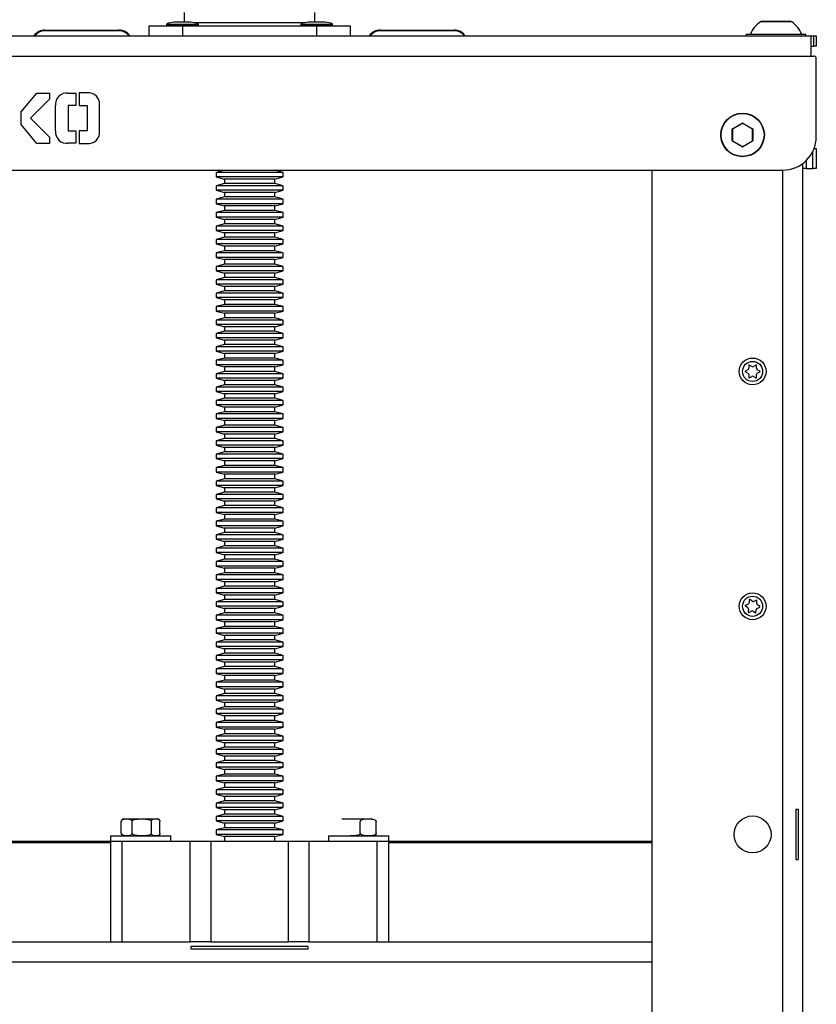
# Model space of a CAD drawing. Extents: x 5 to 415, y 5 to 292.
# Drawn here: x 215 to 274, y 115 to 189 of the extents above; entities that cross this region are included whole.
import ezdxf

# ---------------------------------------------------------------- set-up
doc = ezdxf.new("R2010")
doc.units = 0
doc.linetypes.add('SLD-SOLID', pattern=[0])
doc.layers.get('0').update_dxf_attribs({"linetype": 'CONTINUOUS'})
doc.styles.add('SLDTEXTSTYLE0', font='TXT', dxfattribs={"width": 0.75})
doc.dimstyles.new('SLDDIMSTYLE1', dxfattribs={"dimtxt": 2.38125, "dimasz": 2.38125, "dimexe": 0, "dimexo": 0.0625, "dimgap": 0.595312, "dimtad": 1, "dimdec": 0, "dimlfac": 4, "dimrnd": 1e-09, "dimzin": 12, "dimtxsty": 'SLDTEXTSTYLE0', "dimblk1": 'CLOSED', "dimblk2": 'CLOSED', "dimsah": 1, "dimcen": 0.09, "dimazin": 3, "dimtfac": 1, "dimtdec": 0, "dimtofl": 0, "dimtmove": 0, "dimatfit": 3, "dimtolj": 1, "dimtzin": 12})

# ---------------------------------------------------------------- blocks, each defined once
blk = doc.blocks.new('_CLOSED')
at = {"color": 0, "linetype": 'BYBLOCK'}
for p, q in [((-1, 0.166667), (0, 0)), ((-1, 0.166667), (-1, -0.166667)), ((0, 0), (-1, -0.166667)), ((0, 0), (-1, 0))]:
    blk.add_line(p, q, dxfattribs=at)
blk = doc.blocks.new('_D_11')
at = {"color": 7, "linetype": 'SLD-SOLID'}
for p, q in [((229.687, 201.707), (173.937, 201.707)), ((174.937, 201.707), (174.937, 48.832)), ((190.312, 48.832), (173.937, 48.832))]:
    blk.add_line(p, q, dxfattribs=at)
at = {"color": 7, "linetype": 'SLD-SOLID', "xscale": 2.38125, "yscale": 2.38125}
for p, rotation in [((174.937, 201.707, -2.96), 90.0000000000004), ((174.937, 48.832, -2.96), 270.0000000000004)]:
    blk.add_blockref('_CLOSED', p, dxfattribs=dict(at, rotation=rotation))
at = {"color": 7, "linetype": 'SLD-SOLID', "insert": (171.867, 122.63), "char_height": 2.3813, "attachment_point": 1, "rotation": 90, "style": 'SLDTEXTSTYLE0'}
blk.add_mtext('612', dxfattribs=at)

msp = doc.modelspace()

# ---------------------------------------------------------------- linework, layer by layer
at = {"color": 7, "linetype": 'SLD-SOLID'}
for p, q in [((227.3116, 189.3318), (227.3116, 188.6068)), ((237.0616, 188.6068), (237.0616, 189.3318)), ((227.1866, 188.6068), (226.5616, 188.6068)), ((227.8116, 188.6068), (227.1866, 188.6068)), ((228.0479, 188.5818), (235.6131, 188.5818)), ((235.6131, 188.5818), (236.3252, 188.5818)), ((237.8116, 188.6068), (236.5616, 188.6068)), ((270.4114, 188.6818), (272.4617, 188.6818)), ((216.9366, 188.0193), (216.9366, 187.9693)), ((216.9366, 188.0193), (222.4366, 188.0193)), ((222.4366, 187.9693), (216.9366, 187.9693)), ((222.4366, 188.0193), (222.4366, 187.9693)), ((224.6866, 187.5818), (224.6866, 188.3318)), ((224.6866, 188.3318), (227.1866, 188.3318)), ((225.9991, 188.4422), (225.9991, 188.3568)), ((227.1866, 188.3318), (227.1866, 187.5818)), ((227.1866, 188.3318), (237.1866, 188.3318)), ((228.3741, 188.3568), (228.3741, 188.4422)), ((235.9991, 188.4422), (235.9991, 188.3568)), ((237.1866, 187.5818), (237.1866, 188.3318)), ((237.1866, 188.3318), (239.6866, 188.3318)), ((238.3741, 188.3568), (238.3741, 188.4422)), ((239.6866, 188.3318), (239.6866, 187.5818)), ((241.9366, 188.0193), (247.4366, 188.0193)), ((241.9366, 188.0193), (241.9366, 187.9693)), ((247.4366, 187.9693), (241.9366, 187.9693)), ((247.4366, 188.0193), (247.4366, 187.9693)), ((190.3116, 187.5818), (274.0616, 187.5818)), ((269.2116, 187.6943), (269.2116, 187.5943)), ((269.2241, 187.7068), (273.6491, 187.7068)), ((273.6616, 187.5943), (273.6616, 187.6943)), ((274.0616, 186.0818), (274.0616, 187.5818)), ((274.0616, 187.5818), (274.2491, 187.5818)), ((274.2491, 186.8318), (274.2491, 187.5818)), ((274.2491, 187.5818), (274.4366, 187.5818)), ((274.4366, 187.5818), (274.4366, 186.8318)), ((274.0616, 186.8318), (274.2491, 186.8318)), ((274.4366, 186.8318), (274.2491, 186.8318)), ((190.3116, 186.0818), (274.0616, 186.0818)), ((274.0616, 186.0818), (274.2491, 186.0818)), ((274.4366, 180.0818), (274.4366, 185.8943)), ((215.1602, 181.9304), (216.3296, 183.3297)), ((217.272, 182.87), (215.847, 181.4547)), ((216.3296, 183.3297), (217.2671, 183.3297)), ((217.2671, 183.3297), (217.272, 182.87)), ((218.6616, 183.3269), (219.2359, 183.3269)), ((219.2359, 183.3269), (219.2359, 182.3943)), ((220.072, 183.3318), (219.4817, 183.3318)), ((219.4817, 183.3318), (219.4817, 182.3943)), ((217.7261, 180.5144), (217.7261, 182.3943)), ((218.6616, 182.3963), (218.6567, 180.5172)), ((219.2359, 182.3943), (218.6616, 182.3963)), ((219.4817, 182.3943), (220.072, 182.3943)), ((220.072, 182.3943), (220.072, 180.5144)), ((221.0074, 180.5075), (221.0074, 182.4012)), ((215.1602, 180.9929), (215.1602, 181.9304)), ((215.847, 181.4547), (217.2741, 180.0297)), ((216.3296, 179.5797), (215.1602, 180.9929)), ((218.6567, 180.5172), (219.2359, 180.5172)), ((219.2359, 180.5172), (219.2359, 179.5818)), ((220.072, 180.5144), (219.4817, 180.5144)), ((219.4817, 180.5144), (219.4817, 179.5797)), ((268.1616, 179.7882), (268.1616, 180.6253)), ((268.1866, 180.6253), (268.1616, 180.6253)), ((268.1866, 180.6686), (268.9116, 181.0872)), ((268.1991, 180.647), (268.1866, 180.6686)), ((268.1866, 180.6253), (268.1866, 179.7882)), ((268.9241, 181.0656), (268.1991, 180.647)), ((268.9241, 181.0656), (268.9116, 181.0872)), ((268.9491, 181.0656), (268.9616, 181.0872)), ((269.6741, 180.647), (268.9491, 181.0656)), ((268.9616, 181.0872), (269.6866, 180.6686)), ((269.6866, 180.6686), (269.6741, 180.647)), ((269.7116, 180.6253), (269.6866, 180.6253)), ((269.6866, 179.7882), (269.6866, 180.6253)), ((269.7116, 180.6253), (269.7116, 179.7882)), ((217.2741, 180.0297), (217.2671, 179.5797)), ((268.1866, 179.7882), (268.1616, 179.7882)), ((269.7116, 179.7882), (269.6866, 179.7882)), ((217.2671, 179.5797), (216.3296, 179.5797)), ((219.2359, 179.5818), (218.6657, 179.5818)), ((219.4817, 179.5797), (220.072, 179.5797)), ((268.1991, 179.7665), (268.1866, 179.7449)), ((268.9116, 179.3263), (268.1866, 179.7449)), ((268.1991, 179.7665), (268.9241, 179.348)), ((268.9116, 179.3263), (268.9241, 179.348)), ((268.9491, 179.348), (269.6741, 179.7665)), ((268.9616, 179.3263), (268.9491, 179.348)), ((269.6866, 179.7449), (268.9616, 179.3263)), ((269.6866, 179.7449), (269.6741, 179.7665)), ((274.2784, 179.2068), (274.4366, 179.2068)), ((274.4366, 179.2068), (274.4366, 177.7068)), ((192.4366, 177.5818), (271.9366, 177.5818)), ((230.3116, 177.5818), (229.6866, 177.4143)), ((234.6866, 177.4143), (234.0616, 177.5818)), ((262.1866, 51.0818), (262.1866, 177.5818)), ((273.4366, 50.5818), (273.4366, 178.0818)), ((273.6866, 177.7068), (273.4366, 177.7068)), ((273.6866, 177.7068), (274.1866, 177.7068)), ((274.4366, 177.7068), (274.1866, 177.7068)), ((229.6866, 177.4143), (229.6866, 177.0818)), ((234.6866, 177.4143), (229.6866, 177.4143)), ((229.6866, 177.0818), (230.3116, 176.9143)), ((234.6866, 177.0818), (229.6866, 177.0818)), ((230.3116, 176.9143), (230.3116, 176.5818)), ((234.0616, 176.9143), (230.3116, 176.9143)), ((234.0616, 176.9143), (234.6866, 177.0818)), ((234.0616, 176.5818), (234.0616, 176.9143)), ((234.6866, 177.0818), (234.6866, 177.4143)), ((230.3116, 176.5818), (229.6866, 176.4143)), ((229.6866, 176.4143), (229.6866, 176.0818)), ((234.6866, 176.4143), (229.6866, 176.4143)), ((234.0616, 176.5818), (230.3116, 176.5818)), ((234.6866, 176.4143), (234.0616, 176.5818)), ((234.6866, 176.0818), (234.6866, 176.4143)), ((229.6866, 176.0818), (230.3116, 175.9143)), ((234.6866, 176.0818), (229.6866, 176.0818)), ((230.3116, 175.5818), (229.6866, 175.4143)), ((229.6866, 175.4143), (229.6866, 175.0818)), ((234.6866, 175.4143), (229.6866, 175.4143)), ((230.3116, 175.9143), (230.3116, 175.5818)), ((234.0616, 175.9143), (230.3116, 175.9143)), ((234.0616, 175.5818), (230.3116, 175.5818)), ((234.0616, 175.9143), (234.6866, 176.0818)), ((234.0616, 175.5818), (234.0616, 175.9143)), ((234.6866, 175.4143), (234.0616, 175.5818)), ((234.6866, 175.0818), (234.6866, 175.4143)), ((229.6866, 175.0818), (230.3116, 174.9143)), ((234.6866, 175.0818), (229.6866, 175.0818)), ((230.3116, 174.9143), (230.3116, 174.5818)), ((234.0616, 174.9143), (230.3116, 174.9143)), ((234.0616, 174.9143), (234.6866, 175.0818)), ((234.0616, 174.5818), (234.0616, 174.9143)), ((230.3116, 174.5818), (229.6866, 174.4143)), ((229.6866, 174.4143), (229.6866, 174.0818)), ((234.6866, 174.4143), (229.6866, 174.4143)), ((229.6866, 174.0818), (230.3116, 173.9143)), ((234.6866, 174.0818), (229.6866, 174.0818)), ((234.0616, 174.5818), (230.3116, 174.5818)), ((230.3116, 173.9143), (230.3116, 173.5818)), ((234.0616, 173.9143), (230.3116, 173.9143)), ((234.6866, 174.4143), (234.0616, 174.5818)), ((234.0616, 173.9143), (234.6866, 174.0818)), ((234.0616, 173.5818), (234.0616, 173.9143)), ((234.6866, 174.0818), (234.6866, 174.4143)), ((230.3116, 173.5818), (229.6866, 173.4143)), ((229.6866, 173.4143), (229.6866, 173.0818)), ((234.6866, 173.4143), (229.6866, 173.4143)), ((234.0616, 173.5818), (230.3116, 173.5818)), ((234.6866, 173.4143), (234.0616, 173.5818)), ((234.6866, 173.0818), (234.6866, 173.4143)), ((229.6866, 173.0818), (230.3116, 172.9143)), ((234.6866, 173.0818), (229.6866, 173.0818)), ((230.3116, 172.5818), (229.6866, 172.4143)), ((230.3116, 172.9143), (230.3116, 172.5818)), ((234.0616, 172.9143), (230.3116, 172.9143)), ((234.0616, 172.5818), (230.3116, 172.5818)), ((234.0616, 172.9143), (234.6866, 173.0818)), ((234.0616, 172.5818), (234.0616, 172.9143)), ((234.6866, 172.4143), (234.0616, 172.5818)), ((229.6866, 172.4143), (229.6866, 172.0818)), ((234.6866, 172.4143), (229.6866, 172.4143)), ((229.6866, 172.0818), (230.3116, 171.9143)), ((234.6866, 172.0818), (229.6866, 172.0818)), ((230.3116, 171.9143), (230.3116, 171.5818)), ((234.0616, 171.9143), (230.3116, 171.9143)), ((234.0616, 171.9143), (234.6866, 172.0818)), ((234.0616, 171.5818), (234.0616, 171.9143)), ((234.6866, 172.0818), (234.6866, 172.4143)), ((230.3116, 171.5818), (229.6866, 171.4143)), ((229.6866, 171.4143), (229.6866, 171.0818)), ((234.6866, 171.4143), (229.6866, 171.4143)), ((229.6866, 171.0818), (230.3116, 170.9143)), ((234.6866, 171.0818), (229.6866, 171.0818)), ((234.0616, 171.5818), (230.3116, 171.5818)), ((234.6866, 171.4143), (234.0616, 171.5818)), ((234.0616, 170.9143), (234.6866, 171.0818)), ((234.6866, 171.0818), (234.6866, 171.4143)), ((230.3116, 170.5818), (229.6866, 170.4143)), ((229.6866, 170.4143), (229.6866, 170.0818)), ((234.6866, 170.4143), (229.6866, 170.4143)), ((230.3116, 170.9143), (230.3116, 170.5818)), ((234.0616, 170.9143), (230.3116, 170.9143)), ((234.0616, 170.5818), (230.3116, 170.5818)), ((234.0616, 170.5818), (234.0616, 170.9143)), ((234.6866, 170.4143), (234.0616, 170.5818)), ((234.6866, 170.0818), (234.6866, 170.4143)), ((229.6866, 170.0818), (230.3116, 169.9143)), ((234.6866, 170.0818), (229.6866, 170.0818)), ((230.3116, 169.5818), (229.6866, 169.4143)), ((230.3116, 169.9143), (230.3116, 169.5818)), ((234.0616, 169.9143), (230.3116, 169.9143)), ((234.0616, 169.5818), (230.3116, 169.5818)), ((234.0616, 169.9143), (234.6866, 170.0818)), ((234.0616, 169.5818), (234.0616, 169.9143)), ((234.6866, 169.4143), (234.0616, 169.5818)), ((229.6866, 169.4143), (229.6866, 169.0818)), ((234.6866, 169.4143), (229.6866, 169.4143)), ((229.6866, 169.0818), (230.3116, 168.9143)), ((234.6866, 169.0818), (229.6866, 169.0818)), ((230.3116, 168.9143), (230.3116, 168.5818)), ((234.0616, 168.9143), (230.3116, 168.9143)), ((234.0616, 168.9143), (234.6866, 169.0818)), ((234.0616, 168.5818), (234.0616, 168.9143)), ((234.6866, 169.0818), (234.6866, 169.4143)), ((230.3116, 168.5818), (229.6866, 168.4143)), ((229.6866, 168.4143), (229.6866, 168.0818)), ((234.6866, 168.4143), (229.6866, 168.4143)), ((229.6866, 168.0818), (230.3116, 167.9143)), ((234.6866, 168.0818), (229.6866, 168.0818)), ((234.0616, 168.5818), (230.3116, 168.5818)), ((234.6866, 168.4143), (234.0616, 168.5818)), ((234.0616, 167.9143), (234.6866, 168.0818)), ((234.6866, 168.0818), (234.6866, 168.4143)), ((230.3116, 167.5818), (229.6866, 167.4143)), ((229.6866, 167.4143), (229.6866, 167.0818)), ((234.6866, 167.4143), (229.6866, 167.4143)), ((230.3116, 167.9143), (230.3116, 167.5818)), ((234.0616, 167.9143), (230.3116, 167.9143)), ((234.0616, 167.5818), (230.3116, 167.5818)), ((234.0616, 167.5818), (234.0616, 167.9143)), ((234.6866, 167.4143), (234.0616, 167.5818)), ((234.6866, 167.0818), (234.6866, 167.4143)), ((229.6866, 167.0818), (230.3116, 166.9143)), ((234.6866, 167.0818), (229.6866, 167.0818)), ((230.3116, 166.5818), (229.6866, 166.4143)), ((230.3116, 166.9143), (230.3116, 166.5818)), ((234.0616, 166.9143), (230.3116, 166.9143)), ((234.0616, 166.5818), (230.3116, 166.5818)), ((234.0616, 166.9143), (234.6866, 167.0818)), ((234.0616, 166.5818), (234.0616, 166.9143)), ((234.6866, 166.4143), (234.0616, 166.5818)), ((229.6866, 166.4143), (229.6866, 166.0818)), ((234.6866, 166.4143), (229.6866, 166.4143)), ((229.6866, 166.0818), (230.3116, 165.9143)), ((234.6866, 166.0818), (229.6866, 166.0818)), ((230.3116, 165.9143), (230.3116, 165.5818)), ((234.0616, 165.9143), (230.3116, 165.9143)), ((234.0616, 165.9143), (234.6866, 166.0818)), ((234.0616, 165.5818), (234.0616, 165.9143)), ((234.6866, 166.0818), (234.6866, 166.4143)), ((230.3116, 165.5818), (229.6866, 165.4143)), ((229.6866, 165.4143), (229.6866, 165.0818)), ((234.6866, 165.4143), (229.6866, 165.4143)), ((234.0616, 165.5818), (230.3116, 165.5818)), ((234.6866, 165.4143), (234.0616, 165.5818)), ((234.6866, 165.0818), (234.6866, 165.4143)), ((229.6866, 165.0818), (230.3116, 164.9143)), ((234.6866, 165.0818), (229.6866, 165.0818)), ((230.3116, 164.5818), (229.6866, 164.4143)), ((229.6866, 164.4143), (229.6866, 164.0818)), ((234.6866, 164.4143), (229.6866, 164.4143)), ((230.3116, 164.9143), (230.3116, 164.5818)), ((234.0616, 164.9143), (230.3116, 164.9143)), ((234.0616, 164.5818), (230.3116, 164.5818)), ((234.0616, 164.9143), (234.6866, 165.0818)), ((234.0616, 164.5818), (234.0616, 164.9143)), ((234.6866, 164.4143), (234.0616, 164.5818)), ((234.6866, 164.0818), (234.6866, 164.4143)), ((229.6866, 164.0818), (230.3116, 163.9143)), ((234.6866, 164.0818), (229.6866, 164.0818)), ((230.3116, 163.9143), (230.3116, 163.5818)), ((234.0616, 163.9143), (230.3116, 163.9143)), ((234.0616, 163.9143), (234.6866, 164.0818)), ((234.0616, 163.5818), (234.0616, 163.9143)), ((230.3116, 163.5818), (229.6866, 163.4143)), ((229.6866, 163.4143), (229.6866, 163.0818)), ((234.6866, 163.4143), (229.6866, 163.4143)), ((229.6866, 163.0818), (230.3116, 162.9143)), ((234.6866, 163.0818), (229.6866, 163.0818)), ((234.0616, 163.5818), (230.3116, 163.5818)), ((230.3116, 162.9143), (230.3116, 162.5818)), ((234.0616, 162.9143), (230.3116, 162.9143)), ((234.6866, 163.4143), (234.0616, 163.5818)), ((234.0616, 162.9143), (234.6866, 163.0818)), ((234.0616, 162.5818), (234.0616, 162.9143)), ((234.6866, 163.0818), (234.6866, 163.4143)), ((269.3979, 163.0385), (269.3979, 162.8206)), ((269.6241, 162.9512), (269.4354, 163.0601)), ((269.9377, 163.0601), (269.7491, 162.9512)), ((269.9752, 162.8206), (269.9752, 163.0385)), ((230.3116, 162.5818), (229.6866, 162.4143)), ((229.6866, 162.4143), (229.6866, 162.0818)), ((234.6866, 162.4143), (229.6866, 162.4143)), ((234.0616, 162.5818), (230.3116, 162.5818)), ((234.6866, 162.4143), (234.0616, 162.5818)), ((234.6866, 162.0818), (234.6866, 162.4143)), ((269.3354, 162.7123), (269.1467, 162.6034)), ((269.1467, 162.5601), (269.3354, 162.4512)), ((269.3979, 162.3429), (269.3979, 162.1251)), ((269.4354, 162.1034), (269.6241, 162.2123)), ((269.7491, 162.2123), (269.9377, 162.1034)), ((269.9752, 162.1251), (269.9752, 162.3429)), ((270.2264, 162.6034), (270.0377, 162.7123)), ((270.0377, 162.4512), (270.2264, 162.5601)), ((229.6866, 162.0818), (230.3116, 161.9143)), ((234.6866, 162.0818), (229.6866, 162.0818)), ((230.3116, 161.5818), (229.6866, 161.4143)), ((230.3116, 161.9143), (230.3116, 161.5818)), ((234.0616, 161.9143), (230.3116, 161.9143)), ((234.0616, 161.5818), (230.3116, 161.5818)), ((234.0616, 161.9143), (234.6866, 162.0818)), ((234.0616, 161.5818), (234.0616, 161.9143)), ((234.6866, 161.4143), (234.0616, 161.5818)), ((229.6866, 161.4143), (229.6866, 161.0818)), ((234.6866, 161.4143), (229.6866, 161.4143)), ((229.6866, 161.0818), (230.3116, 160.9143)), ((234.6866, 161.0818), (229.6866, 161.0818)), ((230.3116, 160.9143), (230.3116, 160.5818)), ((234.0616, 160.9143), (230.3116, 160.9143)), ((234.0616, 160.9143), (234.6866, 161.0818)), ((234.0616, 160.5818), (234.0616, 160.9143)), ((234.6866, 161.0818), (234.6866, 161.4143)), ((230.3116, 160.5818), (229.6866, 160.4143)), ((229.6866, 160.4143), (229.6866, 160.0818)), ((234.6866, 160.4143), (229.6866, 160.4143)), ((229.6866, 160.0818), (230.3116, 159.9143)), ((234.6866, 160.0818), (229.6866, 160.0818)), ((234.0616, 160.5818), (230.3116, 160.5818)), ((234.6866, 160.4143), (234.0616, 160.5818)), ((234.0616, 159.9143), (234.6866, 160.0818)), ((234.6866, 160.0818), (234.6866, 160.4143)), ((230.3116, 159.5818), (229.6866, 159.4143)), ((229.6866, 159.4143), (229.6866, 159.0818)), ((234.6866, 159.4143), (229.6866, 159.4143)), ((230.3116, 159.9143), (230.3116, 159.5818)), ((234.0616, 159.9143), (230.3116, 159.9143)), ((234.0616, 159.5818), (230.3116, 159.5818)), ((234.0616, 159.5818), (234.0616, 159.9143)), ((234.6866, 159.4143), (234.0616, 159.5818)), ((234.6866, 159.0818), (234.6866, 159.4143)), ((229.6866, 159.0818), (230.3116, 158.9143)), ((234.6866, 159.0818), (229.6866, 159.0818)), ((230.3116, 158.5818), (229.6866, 158.4143)), ((230.3116, 158.9143), (230.3116, 158.5818)), ((234.0616, 158.9143), (230.3116, 158.9143)), ((234.0616, 158.5818), (230.3116, 158.5818)), ((234.0616, 158.9143), (234.6866, 159.0818)), ((234.0616, 158.5818), (234.0616, 158.9143)), ((234.6866, 158.4143), (234.0616, 158.5818)), ((229.6866, 158.4143), (229.6866, 158.0818)), ((234.6866, 158.4143), (229.6866, 158.4143)), ((229.6866, 158.0818), (230.3116, 157.9143)), ((234.6866, 158.0818), (229.6866, 158.0818)), ((230.3116, 157.9143), (230.3116, 157.5818)), ((234.0616, 157.9143), (230.3116, 157.9143)), ((234.0616, 157.9143), (234.6866, 158.0818)), ((234.0616, 157.5818), (234.0616, 157.9143)), ((234.6866, 158.0818), (234.6866, 158.4143)), ((230.3116, 157.5818), (229.6866, 157.4143)), ((229.6866, 157.4143), (229.6866, 157.0818)), ((234.6866, 157.4143), (229.6866, 157.4143)), ((229.6866, 157.0818), (230.3116, 156.9143)), ((234.6866, 157.0818), (229.6866, 157.0818)), ((234.0616, 157.5818), (230.3116, 157.5818)), ((234.6866, 157.4143), (234.0616, 157.5818)), ((234.0616, 156.9143), (234.6866, 157.0818)), ((234.6866, 157.0818), (234.6866, 157.4143)), ((230.3116, 156.5818), (229.6866, 156.4143)), ((229.6866, 156.4143), (229.6866, 156.0818)), ((234.6866, 156.4143), (229.6866, 156.4143)), ((230.3116, 156.9143), (230.3116, 156.5818)), ((234.0616, 156.9143), (230.3116, 156.9143)), ((234.0616, 156.5818), (230.3116, 156.5818)), ((234.0616, 156.5818), (234.0616, 156.9143)), ((234.6866, 156.4143), (234.0616, 156.5818)), ((234.6866, 156.0818), (234.6866, 156.4143)), ((229.6866, 156.0818), (230.3116, 155.9143)), ((234.6866, 156.0818), (229.6866, 156.0818)), ((230.3116, 155.5818), (229.6866, 155.4143)), ((230.3116, 155.9143), (230.3116, 155.5818)), ((234.0616, 155.9143), (230.3116, 155.9143)), ((234.0616, 155.5818), (230.3116, 155.5818)), ((234.0616, 155.9143), (234.6866, 156.0818)), ((234.0616, 155.5818), (234.0616, 155.9143)), ((234.6866, 155.4143), (234.0616, 155.5818)), ((229.6866, 155.4143), (229.6866, 155.0818)), ((234.6866, 155.4143), (229.6866, 155.4143)), ((229.6866, 155.0818), (230.3116, 154.9143)), ((234.6866, 155.0818), (229.6866, 155.0818)), ((230.3116, 154.9143), (230.3116, 154.5818)), ((234.0616, 154.9143), (230.3116, 154.9143)), ((234.0616, 154.9143), (234.6866, 155.0818)), ((234.0616, 154.5818), (234.0616, 154.9143)), ((234.6866, 155.0818), (234.6866, 155.4143)), ((230.3116, 154.5818), (229.6866, 154.4143)), ((229.6866, 154.4143), (229.6866, 154.0818)), ((234.6866, 154.4143), (229.6866, 154.4143)), ((234.0616, 154.5818), (230.3116, 154.5818)), ((234.6866, 154.4143), (234.0616, 154.5818)), ((234.6866, 154.0818), (234.6866, 154.4143)), ((229.6866, 154.0818), (230.3116, 153.9143)), ((234.6866, 154.0818), (229.6866, 154.0818)), ((230.3116, 153.5818), (229.6866, 153.4143)), ((229.6866, 153.4143), (229.6866, 153.0818)), ((234.6866, 153.4143), (229.6866, 153.4143)), ((230.3116, 153.9143), (230.3116, 153.5818)), ((234.0616, 153.9143), (230.3116, 153.9143)), ((234.0616, 153.5818), (230.3116, 153.5818)), ((234.0616, 153.9143), (234.6866, 154.0818)), ((234.0616, 153.5818), (234.0616, 153.9143)), ((234.6866, 153.4143), (234.0616, 153.5818)), ((234.6866, 153.0818), (234.6866, 153.4143)), ((229.6866, 153.0818), (230.3116, 152.9143)), ((234.6866, 153.0818), (229.6866, 153.0818)), ((230.3116, 152.9143), (230.3116, 152.5818)), ((234.0616, 152.9143), (230.3116, 152.9143)), ((234.0616, 152.9143), (234.6866, 153.0818)), ((234.0616, 152.5818), (234.0616, 152.9143)), ((230.3116, 152.5818), (229.6866, 152.4143)), ((229.6866, 152.4143), (229.6866, 152.0818)), ((234.6866, 152.4143), (229.6866, 152.4143)), ((229.6866, 152.0818), (230.3116, 151.9143)), ((234.6866, 152.0818), (229.6866, 152.0818)), ((234.0616, 152.5818), (230.3116, 152.5818)), ((230.3116, 151.9143), (230.3116, 151.5818)), ((234.0616, 151.9143), (230.3116, 151.9143)), ((234.6866, 152.4143), (234.0616, 152.5818)), ((234.0616, 151.9143), (234.6866, 152.0818)), ((234.0616, 151.5818), (234.0616, 151.9143)), ((234.6866, 152.0818), (234.6866, 152.4143)), ((230.3116, 151.5818), (229.6866, 151.4143)), ((229.6866, 151.4143), (229.6866, 151.0818)), ((234.6866, 151.4143), (229.6866, 151.4143)), ((234.0616, 151.5818), (230.3116, 151.5818)), ((234.6866, 151.4143), (234.0616, 151.5818)), ((234.6866, 151.0818), (234.6866, 151.4143)), ((229.6866, 151.0818), (230.3116, 150.9143)), ((234.6866, 151.0818), (229.6866, 151.0818)), ((230.3116, 150.5818), (229.6866, 150.4143)), ((230.3116, 150.9143), (230.3116, 150.5818)), ((234.0616, 150.9143), (230.3116, 150.9143)), ((234.0616, 150.5818), (230.3116, 150.5818)), ((234.0616, 150.9143), (234.6866, 151.0818)), ((234.0616, 150.5818), (234.0616, 150.9143)), ((234.6866, 150.4143), (234.0616, 150.5818)), ((229.6866, 150.4143), (229.6866, 150.0818)), ((234.6866, 150.4143), (229.6866, 150.4143)), ((229.6866, 150.0818), (230.3116, 149.9143)), ((234.6866, 150.0818), (229.6866, 150.0818)), ((230.3116, 149.9143), (230.3116, 149.5818)), ((234.0616, 149.9143), (230.3116, 149.9143)), ((234.0616, 149.9143), (234.6866, 150.0818)), ((234.0616, 149.5818), (234.0616, 149.9143)), ((234.6866, 150.0818), (234.6866, 150.4143)), ((230.3116, 149.5818), (229.6866, 149.4143)), ((229.6866, 149.4143), (229.6866, 149.0818)), ((234.6866, 149.4143), (229.6866, 149.4143)), ((229.6866, 149.0818), (230.3116, 148.9143)), ((234.6866, 149.0818), (229.6866, 149.0818)), ((234.0616, 149.5818), (230.3116, 149.5818)), ((234.6866, 149.4143), (234.0616, 149.5818)), ((234.0616, 148.9143), (234.6866, 149.0818)), ((234.6866, 149.0818), (234.6866, 149.4143)), ((230.3116, 148.5818), (229.6866, 148.4143)), ((229.6866, 148.4143), (229.6866, 148.0818)), ((234.6866, 148.4143), (229.6866, 148.4143)), ((230.3116, 148.9143), (230.3116, 148.5818)), ((234.0616, 148.9143), (230.3116, 148.9143)), ((234.0616, 148.5818), (230.3116, 148.5818)), ((234.0616, 148.5818), (234.0616, 148.9143)), ((234.6866, 148.4143), (234.0616, 148.5818)), ((234.6866, 148.0818), (234.6866, 148.4143)), ((229.6866, 148.0818), (230.3116, 147.9143)), ((234.6866, 148.0818), (229.6866, 148.0818)), ((230.3116, 147.5818), (229.6866, 147.4143)), ((230.3116, 147.9143), (230.3116, 147.5818)), ((234.0616, 147.9143), (230.3116, 147.9143)), ((234.0616, 147.5818), (230.3116, 147.5818)), ((234.0616, 147.9143), (234.6866, 148.0818)), ((234.0616, 147.5818), (234.0616, 147.9143)), ((234.6866, 147.4143), (234.0616, 147.5818)), ((229.6866, 147.4143), (229.6866, 147.0818)), ((234.6866, 147.4143), (229.6866, 147.4143)), ((229.6866, 147.0818), (230.3116, 146.9143)), ((234.6866, 147.0818), (229.6866, 147.0818)), ((230.3116, 146.9143), (230.3116, 146.5818)), ((234.0616, 146.9143), (230.3116, 146.9143)), ((234.0616, 146.9143), (234.6866, 147.0818)), ((234.0616, 146.5818), (234.0616, 146.9143)), ((234.6866, 147.0818), (234.6866, 147.4143)), ((230.3116, 146.5818), (229.6866, 146.4143)), ((229.6866, 146.4143), (229.6866, 146.0818)), ((234.6866, 146.4143), (229.6866, 146.4143)), ((229.6866, 146.0818), (230.3116, 145.9143)), ((234.6866, 146.0818), (229.6866, 146.0818)), ((234.0616, 146.5818), (230.3116, 146.5818)), ((234.6866, 146.4143), (234.0616, 146.5818)), ((234.0616, 145.9143), (234.6866, 146.0818)), ((234.6866, 146.0818), (234.6866, 146.4143)), ((230.3116, 145.5818), (229.6866, 145.4143)), ((229.6866, 145.4143), (229.6866, 145.0818)), ((234.6866, 145.4143), (229.6866, 145.4143)), ((230.3116, 145.9143), (230.3116, 145.5818)), ((234.0616, 145.9143), (230.3116, 145.9143)), ((234.0616, 145.5818), (230.3116, 145.5818)), ((234.0616, 145.5818), (234.0616, 145.9143)), ((234.6866, 145.4143), (234.0616, 145.5818)), ((234.6866, 145.0818), (234.6866, 145.4143)), ((269.4369, 145.5609), (269.4188, 145.3438)), ((269.655, 145.4551), (269.4761, 145.5794)), ((269.9767, 145.5375), (269.7796, 145.4447)), ((269.9941, 145.2957), (270.0122, 145.5129)), ((229.6866, 145.0818), (230.3116, 144.9143)), ((234.6866, 145.0818), (229.6866, 145.0818)), ((230.3116, 144.5818), (229.6866, 144.4143)), ((230.3116, 144.9143), (230.3116, 144.5818)), ((234.0616, 144.9143), (230.3116, 144.9143)), ((234.0616, 144.5818), (230.3116, 144.5818)), ((234.0616, 144.9143), (234.6866, 145.0818)), ((234.0616, 144.5818), (234.0616, 144.9143)), ((234.6866, 144.4143), (234.0616, 144.5818)), ((269.1468, 145.1051), (269.3257, 144.9809)), ((269.3475, 145.2411), (269.1504, 145.1483)), ((269.379, 144.8678), (269.3609, 144.6507)), ((269.3965, 144.626), (269.5935, 144.7188)), ((269.7181, 144.7084), (269.8971, 144.5842)), ((269.9362, 144.6026), (269.9544, 144.8197)), ((270.0257, 144.9224), (270.2227, 145.0153)), ((270.2263, 145.0584), (270.0474, 145.1827)), ((229.6866, 144.4143), (229.6866, 144.0818)), ((234.6866, 144.4143), (229.6866, 144.4143)), ((229.6866, 144.0818), (230.3116, 143.9143)), ((234.6866, 144.0818), (229.6866, 144.0818)), ((230.3116, 143.9143), (230.3116, 143.5818)), ((234.0616, 143.9143), (230.3116, 143.9143)), ((234.0616, 143.9143), (234.6866, 144.0818)), ((234.0616, 143.5818), (234.0616, 143.9143)), ((234.6866, 144.0818), (234.6866, 144.4143)), ((230.3116, 143.5818), (229.6866, 143.4143)), ((229.6866, 143.4143), (229.6866, 143.0818)), ((234.6866, 143.4143), (229.6866, 143.4143)), ((229.6866, 143.0818), (230.3116, 142.9143)), ((234.6866, 143.0818), (229.6866, 143.0818)), ((234.0616, 143.5818), (230.3116, 143.5818)), ((234.6866, 143.4143), (234.0616, 143.5818)), ((234.0616, 142.9143), (234.6866, 143.0818)), ((234.6866, 143.0818), (234.6866, 143.4143)), ((230.3116, 142.5818), (229.6866, 142.4143)), ((229.6866, 142.4143), (229.6866, 142.0818)), ((234.6866, 142.4143), (229.6866, 142.4143)), ((230.3116, 142.9143), (230.3116, 142.5818)), ((234.0616, 142.9143), (230.3116, 142.9143)), ((234.0616, 142.5818), (230.3116, 142.5818)), ((234.0616, 142.5818), (234.0616, 142.9143)), ((234.6866, 142.4143), (234.0616, 142.5818)), ((234.6866, 142.0818), (234.6866, 142.4143)), ((229.6866, 142.0818), (230.3116, 141.9143)), ((234.6866, 142.0818), (229.6866, 142.0818)), ((230.3116, 141.9143), (230.3116, 141.5818)), ((234.0616, 141.9143), (230.3116, 141.9143)), ((234.0616, 141.9143), (234.6866, 142.0818)), ((234.0616, 141.5818), (234.0616, 141.9143)), ((230.3116, 141.5818), (229.6866, 141.4143)), ((229.6866, 141.4143), (229.6866, 141.0818)), ((234.6866, 141.4143), (229.6866, 141.4143)), ((229.6866, 141.0818), (230.3116, 140.9143)), ((234.6866, 141.0818), (229.6866, 141.0818)), ((234.0616, 141.5818), (230.3116, 141.5818)), ((230.3116, 140.9143), (230.3116, 140.5818)), ((234.0616, 140.9143), (230.3116, 140.9143)), ((234.6866, 141.4143), (234.0616, 141.5818)), ((234.0616, 140.9143), (234.6866, 141.0818)), ((234.0616, 140.5818), (234.0616, 140.9143)), ((234.6866, 141.0818), (234.6866, 141.4143)), ((230.3116, 140.5818), (229.6866, 140.4143)), ((229.6866, 140.4143), (229.6866, 140.0818)), ((234.6866, 140.4143), (229.6866, 140.4143)), ((234.0616, 140.5818), (230.3116, 140.5818)), ((234.6866, 140.4143), (234.0616, 140.5818)), ((234.6866, 140.0818), (234.6866, 140.4143)), ((229.6866, 140.0818), (230.3116, 139.9143)), ((234.6866, 140.0818), (229.6866, 140.0818)), ((230.3116, 139.5818), (229.6866, 139.4143)), ((229.6866, 139.4143), (229.6866, 139.0818)), ((234.6866, 139.4143), (229.6866, 139.4143)), ((230.3116, 139.9143), (230.3116, 139.5818)), ((234.0616, 139.9143), (230.3116, 139.9143)), ((234.0616, 139.5818), (230.3116, 139.5818)), ((234.0616, 139.9143), (234.6866, 140.0818)), ((234.0616, 139.5818), (234.0616, 139.9143)), ((234.6866, 139.4143), (234.0616, 139.5818)), ((234.6866, 139.0818), (234.6866, 139.4143)), ((229.6866, 139.0818), (230.3116, 138.9143)), ((234.6866, 139.0818), (229.6866, 139.0818)), ((230.3116, 138.9143), (230.3116, 138.5818)), ((234.0616, 138.9143), (230.3116, 138.9143)), ((234.0616, 138.9143), (234.6866, 139.0818)), ((234.0616, 138.5818), (234.0616, 138.9143)), ((230.3116, 138.5818), (229.6866, 138.4143)), ((229.6866, 138.4143), (229.6866, 138.0818)), ((234.6866, 138.4143), (229.6866, 138.4143)), ((229.6866, 138.0818), (230.3116, 137.9143)), ((234.6866, 138.0818), (229.6866, 138.0818)), ((234.0616, 138.5818), (230.3116, 138.5818)), ((234.6866, 138.4143), (234.0616, 138.5818)), ((234.0616, 137.9143), (234.6866, 138.0818)), ((234.6866, 138.0818), (234.6866, 138.4143)), ((230.3116, 137.5818), (229.6866, 137.4143)), ((229.6866, 137.4143), (229.6866, 137.0818)), ((234.6866, 137.4143), (229.6866, 137.4143)), ((230.3116, 137.9143), (230.3116, 137.5818)), ((234.0616, 137.9143), (230.3116, 137.9143)), ((234.0616, 137.5818), (230.3116, 137.5818)), ((234.0616, 137.5818), (234.0616, 137.9143)), ((234.6866, 137.4143), (234.0616, 137.5818)), ((234.6866, 137.0818), (234.6866, 137.4143)), ((229.6866, 137.0818), (230.3116, 136.9143)), ((234.6866, 137.0818), (229.6866, 137.0818)), ((230.3116, 136.5818), (229.6866, 136.4143)), ((230.3116, 136.9143), (230.3116, 136.5818)), ((234.0616, 136.9143), (230.3116, 136.9143)), ((234.0616, 136.5818), (230.3116, 136.5818)), ((234.0616, 136.9143), (234.6866, 137.0818)), ((234.0616, 136.5818), (234.0616, 136.9143)), ((234.6866, 136.4143), (234.0616, 136.5818)), ((229.6866, 136.4143), (229.6866, 136.0818)), ((234.6866, 136.4143), (229.6866, 136.4143)), ((229.6866, 136.0818), (230.3116, 135.9143)), ((234.6866, 136.0818), (229.6866, 136.0818)), ((230.3116, 135.9143), (230.3116, 135.5818)), ((234.0616, 135.9143), (230.3116, 135.9143)), ((234.0616, 135.9143), (234.6866, 136.0818)), ((234.0616, 135.5818), (234.0616, 135.9143)), ((234.6866, 136.0818), (234.6866, 136.4143)), ((230.3116, 135.5818), (229.6866, 135.4143)), ((229.6866, 135.4143), (229.6866, 135.0818)), ((234.6866, 135.4143), (229.6866, 135.4143)), ((229.6866, 135.0818), (230.3116, 134.9143)), ((234.6866, 135.0818), (229.6866, 135.0818)), ((234.0616, 135.5818), (230.3116, 135.5818)), ((234.6866, 135.4143), (234.0616, 135.5818)), ((234.0616, 134.9143), (234.6866, 135.0818)), ((234.6866, 135.0818), (234.6866, 135.4143)), ((230.3116, 134.5818), (229.6866, 134.4143)), ((229.6866, 134.4143), (229.6866, 134.0818)), ((234.6866, 134.4143), (229.6866, 134.4143)), ((230.3116, 134.9143), (230.3116, 134.5818)), ((234.0616, 134.9143), (230.3116, 134.9143)), ((234.0616, 134.5818), (230.3116, 134.5818)), ((234.0616, 134.5818), (234.0616, 134.9143)), ((234.6866, 134.4143), (234.0616, 134.5818)), ((234.6866, 134.0818), (234.6866, 134.4143)), ((229.6866, 134.0818), (230.3116, 133.9143)), ((234.6866, 134.0818), (229.6866, 134.0818)), ((230.3116, 133.5818), (229.6866, 133.4143)), ((230.3116, 133.9143), (230.3116, 133.5818)), ((234.0616, 133.9143), (230.3116, 133.9143)), ((234.0616, 133.5818), (230.3116, 133.5818)), ((234.0616, 133.9143), (234.6866, 134.0818)), ((234.0616, 133.5818), (234.0616, 133.9143)), ((234.6866, 133.4143), (234.0616, 133.5818)), ((229.6866, 133.4143), (229.6866, 133.0818)), ((234.6866, 133.4143), (229.6866, 133.4143)), ((229.6866, 133.0818), (230.3116, 132.9143)), ((234.6866, 133.0818), (229.6866, 133.0818)), ((230.3116, 132.9143), (230.3116, 132.5818)), ((234.0616, 132.9143), (230.3116, 132.9143)), ((234.0616, 132.9143), (234.6866, 133.0818)), ((234.0616, 132.5818), (234.0616, 132.9143)), ((234.6866, 133.0818), (234.6866, 133.4143)), ((230.3116, 132.5818), (229.6866, 132.4143)), ((229.6866, 132.4143), (229.6866, 132.0818)), ((234.6866, 132.4143), (229.6866, 132.4143)), ((229.6866, 132.0818), (230.3116, 131.9143)), ((234.6866, 132.0818), (229.6866, 132.0818)), ((234.0616, 132.5818), (230.3116, 132.5818)), ((234.6866, 132.4143), (234.0616, 132.5818)), ((234.0616, 131.9143), (234.6866, 132.0818)), ((234.6866, 132.0818), (234.6866, 132.4143)), ((230.3116, 131.5818), (229.6866, 131.4143)), ((229.6866, 131.4143), (229.6866, 131.0818)), ((234.6866, 131.4143), (229.6866, 131.4143)), ((230.3116, 131.9143), (230.3116, 131.5818)), ((234.0616, 131.9143), (230.3116, 131.9143)), ((234.0616, 131.5818), (230.3116, 131.5818)), ((234.0616, 131.5818), (234.0616, 131.9143)), ((234.6866, 131.4143), (234.0616, 131.5818)), ((234.6866, 131.0818), (234.6866, 131.4143)), ((229.6866, 131.0818), (230.3116, 130.9143)), ((234.6866, 131.0818), (229.6866, 131.0818)), ((230.3116, 130.9143), (230.3116, 130.5818)), ((234.0616, 130.9143), (230.3116, 130.9143)), ((234.0616, 130.9143), (234.6866, 131.0818)), ((234.0616, 130.5818), (234.0616, 130.9143)), ((230.3116, 130.5818), (229.6866, 130.4143)), ((229.6866, 130.4143), (229.6866, 130.0818)), ((234.6866, 130.4143), (229.6866, 130.4143)), ((229.6866, 130.0818), (230.3116, 129.9143)), ((234.6866, 130.0818), (229.6866, 130.0818)), ((234.0616, 130.5818), (230.3116, 130.5818)), ((230.3116, 129.9143), (230.3116, 129.5818)), ((234.0616, 129.9143), (230.3116, 129.9143)), ((234.6866, 130.4143), (234.0616, 130.5818)), ((234.0616, 129.9143), (234.6866, 130.0818)), ((234.0616, 129.5818), (234.0616, 129.9143)), ((234.6866, 130.0818), (234.6866, 130.4143)), ((272.9051, 129.9568), (272.9051, 126.2068)), ((272.9051, 129.9568), (273.0819, 129.9568)), ((273.0819, 129.9568), (273.0819, 126.2068)), ((222.8182, 129.2318), (225.1764, 129.2318)), ((225.1764, 129.2318), (225.3049, 129.2318)), ((230.3116, 129.5818), (229.6866, 129.4143)), ((229.6866, 129.4143), (229.6866, 129.0818)), ((234.6866, 129.4143), (229.6866, 129.4143)), ((234.0616, 129.5818), (230.3116, 129.5818)), ((234.6866, 129.4143), (234.0616, 129.5818)), ((234.6866, 129.0818), (234.6866, 129.4143)), ((239.0682, 129.2318), (241.3624, 129.2318)), ((222.6212, 128.1818), (222.6212, 129.0318)), ((223.4225, 128.1818), (223.4225, 129.0318)), ((224.8629, 128.1818), (224.8629, 129.0318)), ((225.5019, 128.1818), (225.5019, 129.0318)), ((229.6866, 129.0818), (230.3116, 128.9143)), ((234.6866, 129.0818), (229.6866, 129.0818)), ((230.3116, 128.5818), (229.6866, 128.4143)), ((229.6866, 128.4143), (229.6866, 128.0818)), ((234.6866, 128.4143), (229.6866, 128.4143)), ((230.3116, 128.9143), (230.3116, 128.5818)), ((234.0616, 128.9143), (230.3116, 128.9143)), ((234.0616, 128.5818), (230.3116, 128.5818)), ((234.0616, 128.9143), (234.6866, 129.0818)), ((234.0616, 128.5818), (234.0616, 128.9143)), ((234.6866, 128.4143), (234.0616, 128.5818)), ((234.6866, 128.0818), (234.6866, 128.4143)), ((240.44, 128.1818), (240.44, 129.0318)), ((241.6208, 128.1818), (241.6208, 129.0318)), ((221.8116, 127.9818), (221.8116, 127.5818)), ((221.8116, 127.9818), (224.1358, 127.9818)), ((224.1358, 127.9818), (226.3116, 127.9818)), ((226.3116, 127.5818), (226.3116, 127.9818)), ((229.6866, 128.0818), (230.3116, 127.9143)), ((234.6866, 128.0818), (229.6866, 128.0818)), ((230.3116, 127.9143), (230.3116, 127.5818)), ((234.0616, 127.9143), (230.3116, 127.9143)), ((234.0616, 127.9143), (234.6866, 128.0818)), ((234.0616, 127.5818), (234.0616, 127.9143)), ((238.0616, 127.9818), (238.0616, 127.5818)), ((238.0616, 127.9818), (239.7612, 127.9818)), ((239.7612, 127.9818), (242.5616, 127.9818)), ((242.5616, 127.5818), (242.5616, 127.9818)), ((202.1866, 127.5818), (221.8116, 127.5818)), ((221.8116, 127.4568), (202.1866, 127.4568)), ((221.8116, 127.5818), (221.8116, 120.0818)), ((221.8116, 127.5818), (222.6808, 127.5818)), ((222.6808, 120.0818), (222.6808, 127.5818)), ((222.6808, 127.5818), (227.7597, 127.5818)), ((227.7597, 120.0818), (227.7597, 127.5818)), ((227.7597, 127.5818), (229.2938, 127.5818)), ((229.2938, 127.5818), (229.2938, 120.0818)), ((229.2938, 127.5818), (235.0793, 127.5818)), ((235.0793, 120.0818), (235.0793, 127.5818)), ((235.0793, 127.5818), (236.6134, 127.5818)), ((236.6134, 127.5818), (236.6134, 120.0818)), ((236.6134, 127.5818), (241.6923, 127.5818)), ((241.6923, 127.5818), (242.5616, 127.5818)), ((241.6923, 120.0818), (241.6923, 127.5818)), ((242.5616, 120.0818), (242.5616, 127.5818)), ((242.5616, 127.5818), (262.1866, 127.5818)), ((262.1866, 127.4568), (242.5616, 127.4568)), ((272.9051, 126.2068), (273.0819, 126.2068)), ((202.1866, 120.0818), (226.5066, 120.0818)), ((226.5066, 120.0818), (227.7597, 120.0818)), ((229.2938, 120.0818), (227.7597, 120.0818)), ((236.5616, 119.7271), (227.8116, 119.7271)), ((227.8116, 119.7271), (227.8116, 119.5503)), ((229.2938, 120.0818), (235.0793, 120.0818)), ((236.6134, 120.0818), (235.0793, 120.0818)), ((236.5616, 119.5503), (236.5616, 119.7271)), ((236.6134, 120.0818), (237.8665, 120.0818)), ((237.8665, 120.0818), (262.1866, 120.0818)), ((227.8116, 119.5503), (236.5616, 119.5503))]:
    msp.add_line(p, q, dxfattribs=at)
at = {"color": 8, "linetype": 'SLD-SOLID'}
for p, q in [((272.6032, 188.6378), (270.2699, 188.6378)), ((228.3741, 188.4422), (225.9991, 188.4422)), ((225.9991, 188.3568), (228.3741, 188.3568)), ((226.0119, 188.464), (227.1866, 188.464)), ((227.1866, 188.464), (228.3612, 188.464)), ((238.3741, 188.4422), (235.9991, 188.4422)), ((235.9991, 188.3568), (238.3741, 188.3568)), ((236.0119, 188.464), (238.3612, 188.464)), ((273.6616, 187.6943), (269.2116, 187.6943)), ((269.2116, 187.5943), (271.4366, 187.5943)), ((271.4366, 187.5943), (273.6616, 187.5943)), ((274.1866, 177.7068), (274.1866, 178.992)), ((271.9366, 50.5818), (271.9366, 177.5818)), ((273.6866, 178.2964), (273.6866, 177.7068)), ((202.1866, 118.5818), (262.1866, 118.5818))]:
    msp.add_line(p, q, dxfattribs=at)
at = {"color": 7, "linetype": 'SLD-SOLID'}
for centre, radius in [((268.9366, 180.2068), 1.625), ((268.9366, 180.2068), 1.6), ((269.6866, 162.5818), 1), ((269.6866, 162.5818), 0.75), ((269.6866, 145.0818), 1), ((269.6866, 145.0818), 0.75), ((269.6866, 128.0818), 1.375)]:
    msp.add_circle(centre, radius, dxfattribs=at)
for centre, radius, start, end in [((226.5616, 187.4771), 1.1297, 90, 119.114923), ((227.8116, 187.4771), 1.1297, 60.885077, 90), ((236.5616, 187.4771), 1.1297, 90, 119.114923), ((237.8116, 187.4771), 1.1297, 60.885077, 90), ((271.4366, 186.9391), 2.0608, 124.480248, 158.128678), ((270.4114, 188.4318), 0.25, 90, 124.480248), ((272.4617, 188.4318), 0.25, 55.519752, 90), ((271.4366, 186.9391), 2.0608, 21.871322, 55.519752), ((216.9366, 187.0193), 1, 90, 145.771134), ((216.9366, 187.0193), 0.95, 90, 143.693453), ((222.4366, 187.0193), 1, 34.228866, 90), ((222.4366, 187.0193), 0.95, 36.306547, 90), ((226.0241, 188.4422), 0.025, 119.114923, 180), ((226.0241, 188.3568), 0.025, 180, 270), ((228.3491, 188.3568), 0.025, 270, 0), ((228.3491, 188.4422), 0.025, 0, 60.885077), ((236.0241, 188.4422), 0.025, 119.114923, 180), ((236.0241, 188.3568), 0.025, 180, 270), ((238.3491, 188.3568), 0.025, 270, 0), ((238.3491, 188.4422), 0.025, 0, 60.885077), ((241.9366, 187.0193), 1, 90, 145.771134), ((241.9366, 187.0193), 0.95, 90, 143.693453), ((247.4366, 187.0193), 1, 34.228866, 90), ((247.4366, 187.0193), 0.95, 36.306547, 90), ((269.2241, 187.6943), 0.0125, 90, 180), ((269.2241, 187.5943), 0.0125, 180, 270), ((273.6491, 187.6943), 0.0125, 0, 90), ((273.6491, 187.5943), 0.0125, 270, 0), ((274.2491, 185.8943), 0.1875, 0, 90), ((218.5676, 182.4857), 0.8464, 83.629383, 186.20022), ((220.1666, 182.4915), 0.8456, 353.873322, 96.425204), ((218.57, 180.425), 0.8486, 173.951292, 276.473749), ((220.1683, 180.418), 0.8438, 263.443339, 6.086851), ((268.2116, 180.6253), 0.05, 120, 180), ((268.2116, 180.6253), 0.025, 120, 180), ((268.9366, 181.0439), 0.05, 60, 120), ((268.9366, 181.0439), 0.025, 60, 120), ((269.6616, 180.6253), 0.025, 0, 60), ((269.6616, 180.6253), 0.05, 0, 60), ((268.2116, 179.7882), 0.05, 180, 240), ((268.2116, 179.7882), 0.025, 180, 240), ((269.6616, 179.7882), 0.025, 300, 0), ((269.6616, 179.7882), 0.05, 300, 0), ((271.9366, 180.0818), 2.5, 270, 0), ((268.9366, 179.3696), 0.05, 240, 300), ((268.9366, 179.3696), 0.025, 240, 300), ((269.4229, 163.0385), 0.025, 60, 180), ((269.6866, 163.0594), 0.125, 240, 300), ((269.9502, 163.0385), 0.025, 0, 120), ((269.1592, 162.5818), 0.025, 120, 240), ((269.2729, 162.8206), 0.125, 300, 0), ((269.2729, 162.3429), 0.125, 0, 60), ((269.6866, 162.1041), 0.125, 60, 120), ((270.1002, 162.8206), 0.125, 180, 240), ((270.1002, 162.3429), 0.125, 120, 180), ((270.2139, 162.5818), 0.025, 300, 60), ((269.4229, 162.1251), 0.025, 180, 300), ((269.9502, 162.1251), 0.025, 240, 0), ((269.2942, 145.3542), 0.125, 295.226753, 355.226753), ((269.4618, 145.5588), 0.025, 55.226753, 175.226753), ((269.7263, 145.5578), 0.125, 235.226753, 295.226753), ((269.9873, 145.5149), 0.025, 355.226753, 115.226753), ((270.1187, 145.2853), 0.125, 175.226753, 235.226753), ((269.161, 145.1256), 0.025, 115.226753, 235.226753), ((269.2544, 144.8782), 0.125, 355.226753, 55.226753), ((269.3858, 144.6486), 0.025, 175.226753, 295.226753), ((269.6468, 144.6057), 0.125, 55.226753, 115.226753), ((269.9113, 144.6047), 0.025, 235.226753, 355.226753), ((270.0789, 144.8093), 0.125, 115.226753, 175.226753), ((270.2121, 145.0379), 0.025, 295.226753, 55.226753), ((222.8182, 129.0318), 0.2, 90, 139.758835), ((225.3049, 129.0318), 0.2, 40.274858, 90), ((222.8182, 128.1818), 0.2, 220.527333, 270), ((225.3049, 128.1818), 0.2, 270, 300.8782)]:
    msp.add_arc(centre, radius, start, end, dxfattribs=at)
for points, knots in [([(222.6212, 129.0318), (222.6219, 129.0436), (222.6233, 129.0674), (222.6355, 129.1057), (222.6622, 129.1509), (222.7391, 129.2139), (222.8739, 129.2331), (223.0289, 129.2314), (223.1594, 129.2314), (223.2605, 129.2195), (223.3318, 129.1933), (223.3818, 129.1482), (223.4056, 129.1119), (223.42, 129.0709), (223.4217, 129.0447), (223.4225, 129.0318)], [0, 0, 0, 0, 0.0221539, 0.0442348, 0.080829, 0.1442187, 0.3243446, 0.5299204, 0.6691325, 0.763836, 0.8719499, 0.911446, 0.9511998, 0.9757976, 1, 1, 1, 1]), ([(222.6675, 129.1596), (222.6573, 129.1477), (222.6417, 129.1294), (222.6271, 129.0869), (222.6217, 129.0557), (222.6213, 129.0368), (222.6212, 129.0318)], [0, 0, 0, 0, 0.4382431, 0.6747664, 0.9131297, 1, 1, 1, 1]), ([(223.4225, 129.0318), (223.4238, 129.0436), (223.4263, 129.0674), (223.4482, 129.1057), (223.4962, 129.1509), (223.6344, 129.2139), (223.8767, 129.2331), (224.1553, 129.2314), (224.3899, 129.2314), (224.5715, 129.2195), (224.6998, 129.1933), (224.7896, 129.1482), (224.8323, 129.1119), (224.8583, 129.0709), (224.8614, 129.0447), (224.8629, 129.0318)], [0, 0, 0, 0, 0.0221539, 0.0442348, 0.080829, 0.1442187, 0.3243446, 0.5299204, 0.6691325, 0.763836, 0.8719499, 0.911446, 0.9511998, 0.9757976, 1, 1, 1, 1]), ([(224.8629, 129.0318), (224.8629, 129.0346), (224.8631, 129.0488), (224.8665, 129.0776), (224.879, 129.119), (224.908, 129.168), (224.9997, 129.2378), (225.0965, 129.2313), (225.2317, 129.2318), (225.3303, 129.2356), (225.4336, 129.194), (225.4789, 129.1353), (225.496, 129.087), (225.5014, 129.0557), (225.5018, 129.0368), (225.5019, 129.0318)], [0, 0, 0, 0, 0.0052779, 0.0265751, 0.0546744, 0.0975713, 0.1771992, 0.4587908, 0.499935, 0.7498492, 0.8756579, 0.9389559, 0.964658, 0.9905601, 1, 1, 1, 1]), ([(240.44, 129.0318), (240.44, 129.0346), (240.4404, 129.0488), (240.4467, 129.0776), (240.4697, 129.119), (240.5233, 129.168), (240.6928, 129.2378), (240.8716, 129.2313), (241.1215, 129.2318), (241.3038, 129.2356), (241.4947, 129.194), (241.5783, 129.1353), (241.61, 129.087), (241.6199, 129.0557), (241.6206, 129.0368), (241.6208, 129.0318)], [0, 0, 0, 0, 0.00527789, 0.02657511, 0.05467439, 0.09757125, 0.17719917, 0.4587908, 0.49993496, 0.74984918, 0.87565787, 0.9389559, 0.96465803, 0.99056012, 1, 1, 1, 1]), ([(222.6212, 128.1818), (222.6213, 128.1789), (222.6214, 128.1648), (222.6248, 128.1359), (222.6375, 128.0952), (222.6527, 128.0648), (222.665, 128.0551), (222.6676, 128.053)], [0, 0, 0, 0, 0.04823186, 0.24285585, 0.4996402, 0.89165192, 1, 1, 1, 1]), ([(223.4225, 128.1818), (223.4218, 128.1699), (223.4204, 128.1462), (223.4083, 128.1078), (223.3816, 128.0626), (223.3047, 127.9996), (223.1699, 127.9804), (223.0149, 127.9821), (222.8844, 127.9821), (222.7833, 127.994), (222.7119, 128.0202), (222.662, 128.0653), (222.6382, 128.1016), (222.6238, 128.1426), (222.6221, 128.1688), (222.6212, 128.1818)], [0, 0, 0, 0, 0.0221539, 0.0442348, 0.080829, 0.1442187, 0.3243446, 0.5299204, 0.6691325, 0.763836, 0.8719499, 0.911446, 0.9511998, 0.9757976, 1, 1, 1, 1]), ([(224.8629, 128.1818), (224.8616, 128.1699), (224.8591, 128.1462), (224.8372, 128.1078), (224.7892, 128.0626), (224.6511, 127.9996), (224.4087, 127.9804), (224.1302, 127.9821), (223.8956, 127.9821), (223.7139, 127.994), (223.5856, 128.0202), (223.4958, 128.0653), (223.4531, 128.1016), (223.4271, 128.1426), (223.4241, 128.1688), (223.4225, 128.1818)], [0, 0, 0, 0, 0.0221539, 0.0442348, 0.080829, 0.1442187, 0.3243446, 0.5299204, 0.6691325, 0.763836, 0.8719499, 0.911446, 0.9511998, 0.9757976, 1, 1, 1, 1]), ([(225.5019, 128.1818), (225.5019, 128.1789), (225.5017, 128.1648), (225.4983, 128.136), (225.4858, 128.0945), (225.4568, 128.0456), (225.3651, 127.9757), (225.2683, 127.9822), (225.1331, 127.9817), (225.0344, 127.978), (224.9311, 128.0195), (224.8859, 128.0783), (224.8687, 128.1265), (224.8634, 128.1578), (224.863, 128.1767), (224.8629, 128.1818)], [0, 0, 0, 0, 0.0052779, 0.0265751, 0.0546744, 0.0975713, 0.1771992, 0.4587908, 0.499935, 0.7498492, 0.8756579, 0.9389559, 0.964658, 0.9905601, 1, 1, 1, 1]), ([(240.44, 128.1818), (240.4388, 128.1699), (240.4365, 128.1462), (240.4167, 128.1078), (240.373, 128.0626), (240.2475, 127.9996), (240.0271, 127.9809), (239.8299, 127.9805), (239.719, 127.9822), (239.7077, 127.9824)], [0, 0, 0, 0, 0.0400417, 0.0799514, 0.146093, 0.2606656, 0.5862311, 0.9577955, 1, 1, 1, 1]), ([(241.6208, 128.1818), (241.6208, 128.1789), (241.6204, 128.1648), (241.6141, 128.136), (241.5911, 128.0945), (241.5375, 128.0456), (241.368, 127.9757), (241.1892, 127.9822), (240.9393, 127.9817), (240.757, 127.978), (240.5661, 128.0195), (240.4825, 128.0783), (240.4508, 128.1265), (240.4409, 128.1578), (240.4402, 128.1767), (240.44, 128.1818)], [0, 0, 0, 0, 0.0052779, 0.0265751, 0.0546744, 0.0975713, 0.1771992, 0.4587908, 0.499935, 0.7498492, 0.8756579, 0.9389559, 0.964658, 0.9905601, 1, 1, 1, 1]), ([(241.5316, 127.9854), (241.5414, 127.9838), (241.5577, 127.9812), (241.5786, 127.9822), (241.5948, 127.994), (241.6063, 128.0202), (241.6143, 128.0653), (241.6181, 128.1016), (241.6204, 128.1426), (241.6207, 128.1688), (241.6208, 128.1818)], [0, 0, 0, 0, 0.3042613, 0.5103013, 0.6504667, 0.8104801, 0.8689361, 0.9277735, 0.9641793, 1, 1, 1, 1])]:
    msp.add_open_spline(points, degree=3, knots=knots, dxfattribs=at)

# ---------------------------------------------------------------- dimensions: what is measured, and where the dimension line sits
dim = msp.add_linear_dim(base=(174.9365594656, 48.8317604175), p1=(230.6865594656, 201.7067604175), p2=(191.3115594656, 48.8317604175), angle=90, dimstyle='SLDDIMSTYLE1', dxfattribs=at)
dim.commit()
dim.dimension.update_dxf_attribs({"geometry": '_D_11', "text_midpoint": (174.9365594656, 125.2692604175), "dimtype": 160})

doc.saveas('drawing.dxf')
